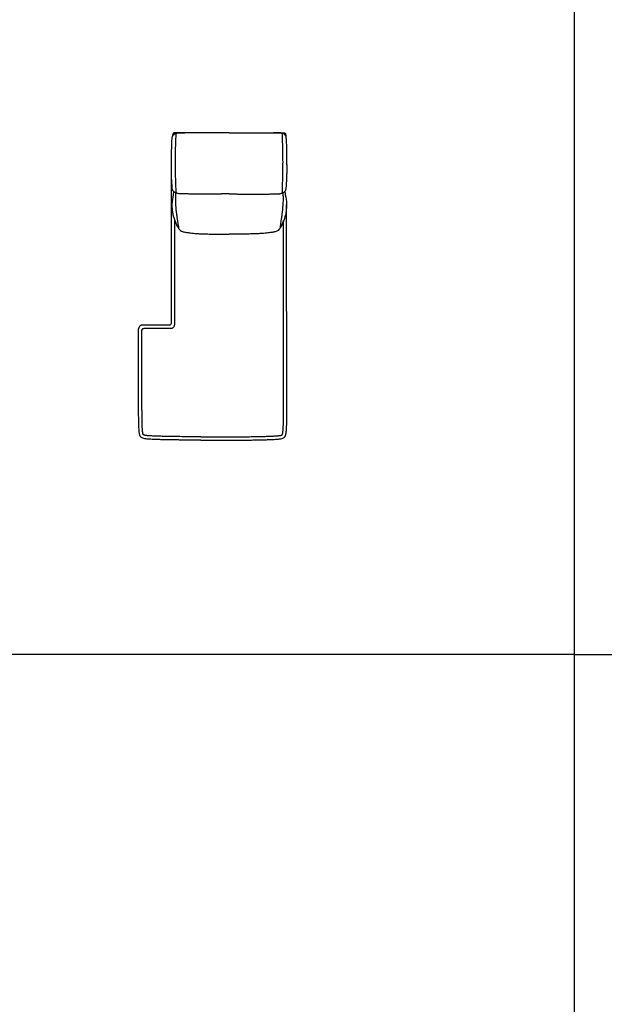
# Model space of a CAD drawing. Units: millimetres. Extents: x -24384 to 119534, y -30074 to -1470.
# Drawn here: x 33105 to 36142, y -17866 to -12746 of the extents above; entities that cross this region are included whole.
import ezdxf

# ---------------------------------------------------------------- set-up
doc = ezdxf.new("R2010")
doc.units = ezdxf.units.MM
doc.layers.add('03_LINEA FINA', color=254, linetype='Continuous', true_color=0xbebebe)

msp = doc.modelspace()

# ---------------------------------------------------------------- linework, layer by layer
at = {"layer": '03_LINEA FINA'}
for points in [[(35985.5, -9032.7), (35985.5, -16046.5)], [(35985.5, -16046.5), (24050, -16046.5)], [(35985.5, -16046.5), (47921, -16046.5)], [(35985.5, -16046.5), (35985.5, -23060.2)]]:
    msp.add_lwpolyline(points, dxfattribs=at)
for points, knots in [([(33893.3, -13466.3), (33893.4, -13457.8), (33893.7, -13435.2), (33894.2, -13406), (33895, -13382.1), (33895.9, -13366.8), (33897.2, -13355.3), (33899, -13351.9), (33901.3, -13348.3), (33903.3, -13345.7), (33905.1, -13343.8), (33907, -13342), (33909.5, -13339.9), (33913, -13337.5), (33919.5, -13335.8), (33928.4, -13334.7), (33940.2, -13334), (33952.5, -13333.9), (33962.4, -13334)], [6.954767, 6.954767, 6.954767, 6.954767, 8.403971, 11.118393, 13.832815, 16.547237, 19.261659, 24.690503, 30.863128, 37.035754, 40.122067, 43.20838, 49.381005, 55.553631, 61.726257, 64.81257, 67.898883, 74.071508, 74.071508, 74.071508, 74.071508]), ([(34193, -13333.7), (34192, -13333.7), (34189.9, -13333.7), (34185.6, -13333.7), (34178.1, -13333.8), (34167.3, -13333.8), (34154.2, -13333.8), (34136.4, -13333.8), (34117.9, -13333.8), (34098.3, -13333.9), (34082.9, -13333.9), (34066.7, -13333.9), (34049.5, -13333.9), (34034.1, -13333.9), (34021.1, -13333.9), (34010.9, -13333.9), (34000.3, -13334), (33989.2, -13334), (33977.6, -13334), (33967.4, -13334), (33958.9, -13334), (33952.4, -13334), (33945.7, -13334), (33939.9, -13334), (33935.2, -13334), (33931.6, -13334), (33928, -13334), (33924.3, -13334), (33921.2, -13334), (33918.7, -13334), (33916.8, -13334), (33915.2, -13334), (33913.9, -13334), (33912.9, -13334), (33912, -13334), (33911.1, -13334), (33910.5, -13334), (33910, -13334), (33909.5, -13334), (33909.2, -13334), (33909, -13334), (33909, -13334), (33909, -13334), (33908.9, -13334), (33908.9, -13334), (33908.9, -13334), (33908.8, -13334), (33908.8, -13334), (33908.7, -13334), (33908.6, -13334), (33908.5, -13334), (33908.4, -13334), (33908.2, -13334.1), (33908.1, -13334.1), (33907.9, -13334.1), (33907.7, -13334.1), (33907.5, -13334.1), (33907.2, -13334.2), (33906.9, -13334.2), (33906.6, -13334.3), (33906.1, -13334.5), (33905.6, -13334.7), (33905.1, -13334.9), (33904.6, -13335.2), (33904.1, -13335.5), (33903.5, -13335.9), (33902.8, -13336.6), (33902.1, -13337.5), (33901.4, -13338.6), (33900.8, -13339.8), (33900.1, -13341.6), (33899.4, -13344.2), (33898.9, -13347.9), (33898.8, -13350.8), (33898.8, -13352.3)], [98.764234, 98.764234, 98.764234, 98.764234, 100.253389, 101.787758, 104.856496, 110.993972, 117.131448, 123.268924, 135.543875, 141.681351, 147.818827, 153.956303, 160.093779, 166.231255, 169.299992, 172.36873, 175.437468, 178.506206, 181.574944, 184.643682, 186.178051, 187.71242, 189.246789, 190.781158, 191.548342, 192.315527, 193.082711, 193.849896, 194.61708, 195.000673, 195.384265, 195.767857, 195.959653, 196.151449, 196.343245, 196.535041, 196.63094, 196.726838, 196.822736, 196.918634, 196.919141, 196.919648, 196.920155, 196.920663, 196.921677, 196.922692, 196.923706, 196.924721, 196.926749, 196.928778, 196.930807, 196.934865, 196.938923, 196.942981, 196.947039, 196.951097, 196.959212, 196.967328, 196.975444, 196.98356, 196.999791, 197.016023, 197.032254, 197.048486, 197.064717, 197.080948, 197.113411, 197.145874, 197.178337, 197.2108, 197.243263, 197.308189, 197.373115, 197.438041, 197.438041, 197.438041, 197.438041]), ([(33917.6, -13647.5), (33916.3, -13618), (33914.8, -13576.5), (33913.8, -13524.5), (33913.6, -13486.5), (33913.8, -13449.2), (33914.8, -13399.5), (33916.2, -13362), (33917.5, -13336.4)], [0, 0, 0, 0, 85.647205, 128.470808, 171.294411, 214.118014, 256.941616, 342.588822, 342.588822, 342.588822, 342.588822]), ([(34193, -13333.7), (34194, -13333.7), (34196.2, -13333.7), (34200.4, -13333.7), (34207.9, -13333.8), (34218.7, -13333.8), (34231.8, -13333.8), (34249.6, -13333.8), (34268.1, -13333.8), (34287.7, -13333.9), (34303.1, -13333.9), (34319.3, -13333.9), (34336.6, -13333.9), (34352, -13333.9), (34365, -13333.9), (34375.2, -13333.9), (34385.8, -13334), (34396.9, -13334), (34408.5, -13334), (34418.7, -13334), (34427.2, -13334), (34433.7, -13334), (34440.4, -13334), (34446.2, -13334), (34450.9, -13334), (34454.5, -13334), (34458.1, -13334), (34461.8, -13334), (34464.9, -13334), (34467.4, -13334), (34469.3, -13334), (34470.9, -13334), (34472.2, -13334), (34473.2, -13334), (34474.2, -13334), (34475, -13334), (34475.6, -13334), (34476.1, -13334), (34476.6, -13334), (34476.9, -13334), (34477.1, -13334), (34477.1, -13334), (34477.2, -13334), (34477.2, -13334), (34477.2, -13334), (34477.3, -13334), (34477.3, -13334), (34477.3, -13334), (34477.4, -13334), (34477.5, -13334), (34477.6, -13334), (34477.7, -13334), (34477.9, -13334.1), (34478, -13334.1), (34478.2, -13334.1), (34478.4, -13334.1), (34478.6, -13334.1), (34478.9, -13334.2), (34479.2, -13334.2), (34479.5, -13334.3), (34480, -13334.5), (34480.5, -13334.7), (34481, -13334.9), (34481.5, -13335.2), (34482, -13335.5), (34482.6, -13335.9), (34483.3, -13336.6), (34484, -13337.5), (34484.7, -13338.6), (34485.3, -13339.8), (34486, -13341.6), (34486.7, -13344.2), (34487.2, -13347.9), (34487.3, -13350.8), (34487.3, -13352.3)], [98.764234, 98.764234, 98.764234, 98.764234, 100.253389, 101.787758, 104.856496, 110.993972, 117.131448, 123.268924, 135.543875, 141.681351, 147.818827, 153.956303, 160.093779, 166.231255, 169.299992, 172.36873, 175.437468, 178.506206, 181.574944, 184.643682, 186.178051, 187.71242, 189.246789, 190.781158, 191.548342, 192.315527, 193.082711, 193.849896, 194.61708, 195.000673, 195.384265, 195.767857, 195.959653, 196.151449, 196.343245, 196.535041, 196.63094, 196.726838, 196.822736, 196.918634, 196.919141, 196.919648, 196.920155, 196.920663, 196.921677, 196.922692, 196.923706, 196.924721, 196.926749, 196.928778, 196.930807, 196.934865, 196.938923, 196.942981, 196.947039, 196.951097, 196.959212, 196.967328, 196.975444, 196.98356, 196.999791, 197.016023, 197.032254, 197.048486, 197.064717, 197.080948, 197.113411, 197.145874, 197.178337, 197.2108, 197.243263, 197.308189, 197.373115, 197.438041, 197.438041, 197.438041, 197.438041]), ([(34492.8, -13466.3), (34492.7, -13457.8), (34492.4, -13435.2), (34491.9, -13406), (34491.1, -13382.1), (34490.2, -13366.8), (34488.9, -13355.3), (34487.1, -13351.9), (34484.8, -13348.3), (34482.8, -13345.7), (34481, -13343.8), (34479.2, -13342), (34476.6, -13339.9), (34473.1, -13337.5), (34466.6, -13335.8), (34457.7, -13334.7), (34445.9, -13334), (34433.5, -13333.9), (34423.7, -13334)], [6.954767, 6.954767, 6.954767, 6.954767, 8.403971, 11.118393, 13.832815, 16.547237, 19.261659, 24.690503, 30.863128, 37.035754, 40.122067, 43.20838, 49.381005, 55.553631, 61.726257, 64.81257, 67.898883, 74.071508, 74.071508, 74.071508, 74.071508]), ([(34468.5, -13647.5), (34469.8, -13618), (34471.3, -13576.5), (34472.3, -13524.5), (34472.5, -13486.5), (34472.3, -13449.2), (34471.3, -13399.5), (34469.9, -13362), (34468.6, -13336.4)], [0, 0, 0, 0, 85.647205, 128.470808, 171.294411, 214.118014, 256.941616, 342.588822, 342.588822, 342.588822, 342.588822]), ([(34193, -13652), (34192.8, -13652), (34192.5, -13652), (34191.9, -13652), (34191.5, -13652), (34191.1, -13652), (34190.8, -13652), (34190.5, -13652), (34190.2, -13652), (34189.9, -13652), (34189.7, -13652), (34189.5, -13652), (34189.3, -13652), (34189.2, -13652), (34189.1, -13652), (34189, -13652), (34188.9, -13652), (34188.8, -13652), (34188.8, -13652), (34188.7, -13652), (34188.6, -13652), (34188.6, -13652), (34188.6, -13652), (34188.5, -13652), (34188.5, -13652), (34188.5, -13652), (34188.5, -13652), (34188.5, -13652), (34188.5, -13652), (34188.5, -13652), (34188.3, -13652), (34188.1, -13652.1), (34187.6, -13652.1), (34186.9, -13652.1), (34186.1, -13652.1), (34185.1, -13652.1), (34183.8, -13652.1), (34182.3, -13652.1), (34180.8, -13652.1), (34178.8, -13652.2), (34176.3, -13652.2), (34173.4, -13652.2), (34169.5, -13652.3), (34164.7, -13652.3), (34159.1, -13652.4), (34153.6, -13652.4), (34148.1, -13652.5), (34141.1, -13652.5), (34132.5, -13652.6), (34122.5, -13652.7), (34112.9, -13652.7), (34100.6, -13652.8), (34085.9, -13652.9), (34069.6, -13652.9), (34054.6, -13652.9), (34040.9, -13652.9), (34028.5, -13652.9), (34013.8, -13652.8), (33998.6, -13652.7), (33984.9, -13652.5), (33974.4, -13652.3), (33965.3, -13652.2), (33957.4, -13652.1), (33950.8, -13652.1), (33943.4, -13651.9), (33936.6, -13651.7), (33930.7, -13651.1), (33925.3, -13650), (33920.5, -13648.6), (33916.1, -13646.9), (33911.1, -13644.4), (33906.2, -13640.9), (33902, -13636.6), (33899.1, -13632.4), (33897.6, -13627.6), (33896.9, -13622.5), (33896.5, -13617.3), (33896.2, -13611.5), (33895.8, -13605.7), (33895.3, -13599), (33894.6, -13588.8), (33893.8, -13575), (33893.3, -13562.5), (33893.1, -13556.3), (33893.1, -13553.9)], [0.440721, 0.440721, 0.440721, 0.440721, 0.485824, 0.539804, 0.593785, 0.620775, 0.647765, 0.674755, 0.701746, 0.728736, 0.755726, 0.769221, 0.782716, 0.796211, 0.809707, 0.816454, 0.823202, 0.829949, 0.836697, 0.843444, 0.846818, 0.850192, 0.853566, 0.856939, 0.858626, 0.860313, 0.861157, 0.862, 0.862843, 0.863265, 0.863687, 0.882223, 0.900759, 0.937832, 0.974904, 1.011976, 1.086121, 1.160266, 1.234411, 1.308555, 1.456845, 1.605135, 1.753424, 2.050003, 2.346582, 2.643161, 2.93974, 3.236319, 3.829477, 4.422635, 5.015793, 5.608951, 6.795268, 7.981584, 9.1679, 10.354216, 11.540532, 12.726848, 15.09948, 17.472113, 19.844745, 22.217377, 24.59001, 26.962642, 29.335274, 34.080539, 38.825803, 43.571068, 48.316332, 53.061597, 57.806861, 67.29739, 76.787919, 86.278448, 95.768977, 100.514242, 105.259506, 110.004771, 112.377403, 114.750035, 119.4953, 124.240564, 126.613197, 127.986742, 127.986742, 127.986742, 127.986742]), ([(34193, -13652), (34193.2, -13652), (34193.5, -13652), (34194.1, -13652), (34194.5, -13652), (34194.9, -13652), (34195.2, -13652), (34195.5, -13652), (34195.8, -13652), (34196.1, -13652), (34196.3, -13652), (34196.5, -13652), (34196.7, -13652), (34196.8, -13652), (34196.9, -13652), (34197, -13652), (34197.1, -13652), (34197.2, -13652), (34197.3, -13652), (34197.3, -13652), (34197.4, -13652), (34197.4, -13652), (34197.4, -13652), (34197.5, -13652), (34197.5, -13652), (34197.5, -13652), (34197.5, -13652), (34197.5, -13652), (34197.5, -13652), (34197.5, -13652), (34197.7, -13652), (34197.9, -13652.1), (34198.5, -13652.1), (34199.1, -13652.1), (34199.9, -13652.1), (34200.9, -13652.1), (34202.2, -13652.1), (34203.7, -13652.1), (34205.2, -13652.1), (34207.2, -13652.2), (34209.7, -13652.2), (34212.6, -13652.2), (34216.5, -13652.3), (34221.3, -13652.3), (34226.9, -13652.4), (34232.5, -13652.4), (34237.9, -13652.5), (34244.9, -13652.5), (34253.5, -13652.6), (34263.5, -13652.7), (34273.1, -13652.7), (34285.5, -13652.8), (34300.1, -13652.9), (34316.4, -13652.9), (34331.4, -13652.9), (34345.2, -13652.9), (34357.5, -13652.9), (34372.3, -13652.8), (34387.4, -13652.7), (34401.1, -13652.5), (34411.6, -13652.3), (34420.8, -13652.2), (34428.7, -13652.1), (34435.3, -13652.1), (34442.7, -13651.9), (34449.5, -13651.7), (34455.4, -13651.1), (34460.8, -13650), (34465.6, -13648.6), (34470, -13646.9), (34475, -13644.4), (34479.9, -13640.9), (34484.1, -13636.6), (34487, -13632.4), (34488.5, -13627.6), (34489.2, -13622.5), (34489.6, -13617.3), (34490, -13611.5), (34490.3, -13605.7), (34490.8, -13599), (34491.5, -13588.8), (34492.3, -13575), (34492.8, -13562.5), (34493, -13556.3), (34493, -13553.9)], [0.440721, 0.440721, 0.440721, 0.440721, 0.485824, 0.539804, 0.593785, 0.620775, 0.647765, 0.674755, 0.701746, 0.728736, 0.755726, 0.769221, 0.782716, 0.796211, 0.809707, 0.816454, 0.823202, 0.829949, 0.836697, 0.843444, 0.846818, 0.850192, 0.853566, 0.856939, 0.858626, 0.860313, 0.861157, 0.862, 0.862843, 0.863265, 0.863687, 0.882223, 0.900759, 0.937832, 0.974904, 1.011976, 1.086121, 1.160266, 1.234411, 1.308555, 1.456845, 1.605135, 1.753424, 2.050003, 2.346582, 2.643161, 2.93974, 3.236319, 3.829477, 4.422635, 5.015793, 5.608951, 6.795268, 7.981584, 9.1679, 10.354216, 11.540532, 12.726848, 15.09948, 17.472113, 19.844745, 22.217377, 24.59001, 26.962642, 29.335274, 34.080539, 38.825803, 43.571068, 48.316332, 53.061597, 57.806861, 67.29739, 76.787919, 86.278448, 95.768977, 100.514242, 105.259506, 110.004771, 112.377403, 114.750035, 119.4953, 124.240564, 126.613197, 127.986742, 127.986742, 127.986742, 127.986742]), ([(33903.8, -13638.4), (33903.6, -13644.4), (33900.7, -13666.8), (33895, -13689.7), (33895.4, -13718.9), (33896.7, -13737.5), (33901.6, -13768.1), (33911.2, -13793.4), (33921.4, -13817.7), (33929.7, -13832.8), (33939, -13842.2), (33948.6, -13846.8), (33957.7, -13849.5), (33965.7, -13851.1), (33975.1, -13852.6), (33986.1, -13854.1), (33998.9, -13855.7), (34014.5, -13857.2), (34030.3, -13858.4), (34044.8, -13859.2), (34056.6, -13859.7), (34069.4, -13860.1), (34082.7, -13860.4), (34096.4, -13860.5), (34110.2, -13860.7), (34124, -13860.7), (34142.2, -13860.8), (34155.8, -13860.8), (34165.3, -13860.9), (34166.4, -13860.9), (34167.4, -13860.9), (34167.9, -13860.9), (34168.4, -13860.9), (34168.8, -13860.9), (34169.1, -13860.9), (34169.3, -13860.9), (34169.4, -13860.9), (34169.4, -13860.9), (34169.4, -13860.9), (34169.6, -13860.9), (34169.8, -13860.9), (34170.3, -13860.9), (34171, -13860.9), (34171.7, -13860.9), (34172.7, -13860.9), (34174, -13860.9), (34176, -13860.9), (34178.4, -13860.9), (34181.4, -13860.9), (34184.4, -13860.9), (34187.3, -13860.9), (34189.7, -13861), (34191.4, -13861), (34192.3, -13861), (34192.8, -13861), (34193, -13861)], [-280.445257, -280.445257, -280.445257, -280.445257, -269.365052, -239.356089, -234.366524, -224.601252, -214.83598, -195.305437, -185.540165, -175.774893, -166.009621, -156.244349, -151.361713, -146.479077, -141.596441, -136.713806, -131.83117, -126.948534, -122.065898, -119.62458, -117.183262, -114.741944, -112.300626, -109.859308, -107.41799, -104.976672, -102.535354, -97.652718, -97.381152, -97.109585, -96.973802, -96.838018, -96.770127, -96.702235, -96.634343, -96.600398, -96.583425, -96.574938, -96.570695, -96.566452, -96.49574, -96.425029, -96.283606, -96.142183, -96.000761, -95.717915, -95.435069, -94.869378, -94.303687, -93.737996, -93.172305, -92.606614, -92.323768, -92.182345, -92.05936, -92.05936, -92.05936, -92.05936]), ([(33914.3, -13646), (33914.3, -13652.3), (33912, -13688.1), (33915.8, -13732.6), (33924.3, -13794), (33928.9, -13821), (33930.2, -13832.3)], [-3.519048, -3.519048, -3.519048, -3.519048, -1.868672, 5.891144, 7.465807, 13.942262, 13.942262, 13.942262, 13.942262]), ([(34482.3, -13638.4), (34482.5, -13644.4), (34485.4, -13666.8), (34491.1, -13689.7), (34490.7, -13718.9), (34489.4, -13737.5), (34484.5, -13768.1), (34474.9, -13793.4), (34464.7, -13817.7), (34456.3, -13832.8), (34447.1, -13842.2), (34437.5, -13846.8), (34428.4, -13849.5), (34420.4, -13851.1), (34411, -13852.6), (34400, -13854.1), (34387.2, -13855.7), (34371.6, -13857.2), (34355.8, -13858.4), (34341.3, -13859.2), (34329.4, -13859.7), (34316.7, -13860.1), (34303.3, -13860.4), (34289.6, -13860.5), (34275.8, -13860.7), (34262, -13860.7), (34243.9, -13860.8), (34230.2, -13860.8), (34220.8, -13860.9), (34219.6, -13860.9), (34218.6, -13860.9), (34218.1, -13860.9), (34217.6, -13860.9), (34217.2, -13860.9), (34217, -13860.9), (34216.8, -13860.9), (34216.6, -13860.9), (34216.6, -13860.9), (34216.6, -13860.9), (34216.4, -13860.9), (34216.2, -13860.9), (34215.7, -13860.9), (34215, -13860.9), (34214.3, -13860.9), (34213.3, -13860.9), (34212, -13860.9), (34210, -13860.9), (34207.6, -13860.9), (34204.6, -13860.9), (34201.7, -13860.9), (34198.7, -13860.9), (34196.3, -13861), (34194.6, -13861), (34193.7, -13861), (34193.2, -13861), (34193, -13861)], [-280.445257, -280.445257, -280.445257, -280.445257, -269.365052, -239.356089, -234.366524, -224.601252, -214.83598, -195.305437, -185.540165, -175.774893, -166.009621, -156.244349, -151.361713, -146.479077, -141.596441, -136.713806, -131.83117, -126.948534, -122.065898, -119.62458, -117.183262, -114.741944, -112.300626, -109.859308, -107.41799, -104.976672, -102.535354, -97.652718, -97.381152, -97.109585, -96.973802, -96.838018, -96.770127, -96.702235, -96.634343, -96.600398, -96.583425, -96.574938, -96.570695, -96.566452, -96.49574, -96.425029, -96.283606, -96.142183, -96.000761, -95.717915, -95.435069, -94.869378, -94.303687, -93.737996, -93.172305, -92.606614, -92.323768, -92.182345, -92.05936, -92.05936, -92.05936, -92.05936]), ([(34471.8, -13646), (34471.8, -13652.3), (34474.1, -13688.1), (34470.3, -13732.6), (34461.8, -13794), (34457.2, -13821), (34455.9, -13832.3)], [-3.519048, -3.519048, -3.519048, -3.519048, -1.868672, 5.891144, 7.465807, 13.942262, 13.942262, 13.942262, 13.942262]), ([(34266, -14932.2), (34266.4, -14932.2), (34272.6, -14932.1), (34284.4, -14931.9), (34300.7, -14931.6), (34316.1, -14931.4), (34335.5, -14931), (34357.8, -14930.6), (34381.3, -14930), (34401.6, -14929.3), (34418.9, -14928.6), (34433.2, -14927.8), (34444.9, -14926.9), (34457.3, -14925.6), (34467.7, -14923.6), (34475.1, -14920.7), (34480, -14917.7), (34483.1, -14913.7), (34485.2, -14909.6), (34486.9, -14904.1), (34488.3, -14896.9), (34489.5, -14887.6), (34490.5, -14876.1), (34491.2, -14861.9), (34491.7, -14847.7), (34492, -14834.8), (34492.1, -14824.2), (34492.3, -14812.8), (34492.4, -14800.6), (34492.5, -14787.4), (34492.6, -14773.2), (34492.6, -14760.6), (34492.6, -14750), (34492.7, -14741.7), (34492.7, -14733.3), (34492.7, -14724.5), (34492.7, -14717), (34492.7, -14710.9), (34492.7, -14706.2), (34492.7, -14701.4), (34492.7, -14696.6), (34492.7, -14691.7), (34492.7, -14687.6), (34492.7, -14684.3), (34492.7, -14681.7), (34492.7, -14679.2), (34492.7, -14677.1), (34492.7, -14675.3), (34492.7, -14674), (34492.7, -14672.7), (34492.7, -14671.4), (34492.7, -14670.4), (34492.7, -14669.5), (34492.7, -14668.8), (34492.7, -14668.2), (34492.7, -14667.5), (34492.7, -14666.9), (34492.7, -14666.1), (34492.7, -14665.8), (34492.7, -14665.3), (34492.7, -14664.9), (34492.7, -14664.5), (34492.7, -14664), (34492.7, -14663.6), (34492.7, -14663.2), (34492.7, -14662.6), (34492.7, -14661.9), (34492.7, -14661), (34492.7, -14660.2), (34492.7, -14659), (34492.7, -14657.6), (34492.7, -14655.9), (34492.7, -14654.1), (34492.7, -14652.4), (34492.7, -14650.7), (34492.7, -14648.4), (34492.7, -14645.5), (34492.7, -14642.1), (34492.7, -14638.7), (34492.7, -14635.2), (34492.7, -14630.6), (34492.7, -14624.9), (34492.7, -14618.1), (34492.7, -14611.2), (34492.7, -14604.4), (34492.7, -14597.5), (34492.7, -14590.7), (34492.7, -14581.5), (34492.7, -14570.2), (34492.7, -14556.5), (34492.7, -14542.9), (34492.7, -14529.2), (34492.7, -14515.6), (34492.7, -14497.5), (34492.7, -14479.4), (34492.7, -14461.2), (34492.7, -14447.6), (34492.7, -14434.1), (34492.7, -14422.6), (34492.7, -14416.6), (34492.7, -14412.8), (34492.7, -14405.9), (34492.7, -14394.3), (34492.5, -14369.2), (34492.3, -14335.5), (34491.9, -14301.6), (34491.5, -14257.6), (34491.1, -14220.2), (34490.8, -13708.6)], [1163.436871, 1163.436871, 1163.436871, 1163.436871, 1164.127665, 1175.309695, 1186.491725, 1197.673755, 1208.855785, 1231.219845, 1253.583905, 1275.947965, 1298.312025, 1320.676084, 1343.040144, 1365.404204, 1410.132324, 1454.860444, 1499.588564, 1521.952624, 1544.316683, 1566.680743, 1589.044803, 1611.408863, 1633.772923, 1656.136983, 1678.501043, 1689.683073, 1700.865103, 1712.047133, 1723.229163, 1734.411192, 1745.593222, 1756.775252, 1762.366267, 1767.957282, 1773.548297, 1779.139312, 1784.730327, 1787.525835, 1790.321342, 1793.11685, 1795.912357, 1798.707865, 1801.503372, 1802.901126, 1804.29888, 1805.696633, 1807.094387, 1807.793264, 1808.492141, 1809.191018, 1809.889895, 1810.588771, 1810.93821, 1811.287648, 1811.637087, 1811.986525, 1812.335964, 1812.685402, 1813.13835, 1813.591298, 1814.044246, 1814.497193, 1814.950141, 1815.403089, 1815.856037, 1816.308985, 1817.21488, 1818.120776, 1819.026671, 1819.932567, 1821.744358, 1823.55615, 1825.367941, 1827.179732, 1828.991523, 1830.803315, 1834.426897, 1838.050479, 1841.674062, 1845.297644, 1848.921227, 1856.168392, 1863.415557, 1870.662722, 1877.909887, 1885.157052, 1892.404217, 1899.651382, 1914.145712, 1928.640042, 1943.134372, 1957.628702, 1972.123032, 1986.617361, 2015.606021, 2030.100351, 2044.594681, 2059.089011, 2073.583341, 2088.077671, 2095.324836, 2102.572001, 2146.054991, 2189.537981, 2211.279476, 2233.020971, 2254.762465, 2276.50396, 2276.50396, 2276.50396, 2276.50396]), ([(34046, -14932.7), (34044.5, -14932.7), (34033.8, -14932.6), (34014.6, -14932.4), (33989.7, -14932.2), (33966.5, -14931.9), (33944.8, -14931.6), (33924.6, -14931.4), (33899.7, -14931), (33872, -14930.6), (33843.7, -14930), (33820, -14929.3), (33800.5, -14928.6), (33779.3, -14927.6), (33760.8, -14926), (33747.7, -14923.6), (33740.1, -14920.7), (33735.1, -14917.7), (33731.9, -14913.7), (33729.9, -14909.6), (33728.1, -14904.1), (33726.6, -14896.9), (33725.4, -14887.6), (33724.5, -14876.1), (33723.7, -14861.9), (33723.3, -14847.7), (33723, -14834.8), (33722.8, -14824.2), (33722.7, -14812.8), (33722.5, -14800.6), (33722.4, -14787.4), (33722.4, -14773.2), (33722.3, -14760.6), (33722.3, -14750), (33722.3, -14741.7), (33722.3, -14733.3), (33722.3, -14724.5), (33722.3, -14717), (33722.3, -14710.9), (33722.3, -14706.2), (33722.3, -14701.4), (33722.3, -14696.6), (33722.3, -14691.7), (33722.3, -14687.6), (33722.3, -14684.3), (33722.3, -14681.7), (33722.3, -14679.2), (33722.3, -14677.1), (33722.3, -14675.3), (33722.3, -14674), (33722.3, -14672.7), (33722.3, -14671.4), (33722.3, -14670.4), (33722.3, -14669.5), (33722.3, -14668.8), (33722.3, -14668.2), (33722.3, -14667.5), (33722.3, -14666.9), (33722.3, -14666.1), (33722.3, -14665.8), (33722.3, -14665.3), (33722.3, -14664.9), (33722.3, -14664.5), (33722.3, -14664), (33722.3, -14663.6), (33722.3, -14663.2), (33722.3, -14662.6), (33722.3, -14661.9), (33722.3, -14661), (33722.3, -14660.2), (33722.3, -14659), (33722.3, -14657.6), (33722.3, -14655.9), (33722.3, -14654.1), (33722.3, -14652.4), (33722.3, -14650.7), (33722.3, -14648.4), (33722.3, -14645.5), (33722.3, -14642.1), (33722.3, -14638.7), (33722.3, -14635.2), (33722.3, -14630.6), (33722.3, -14624.9), (33722.3, -14618.1), (33722.3, -14611.2), (33722.3, -14604.4), (33722.3, -14597.5), (33722.3, -14590.7), (33722.3, -14581.5), (33722.3, -14570.2), (33722.3, -14556.5), (33722.3, -14542.9), (33722.3, -14529.2), (33722.3, -14515.6), (33722.3, -14497.5), (33722.3, -14479.4), (33722.3, -14461.2), (33722.3, -14447.6), (33722.3, -14434.1), (33722.3, -14422.6), (33722.3, -14416.6), (33722.3, -14412.8), (33722.3, -14405.9), (33722.3, -14394.3), (33722.4, -14372.9), (33722.5, -14355.7), (33722.5, -14353.6)], [1139.961532, 1139.961532, 1139.961532, 1139.961532, 1141.763605, 1152.945635, 1164.127665, 1175.309695, 1186.491725, 1197.673755, 1208.855785, 1231.219845, 1253.583905, 1275.947965, 1298.312025, 1320.676084, 1365.404204, 1410.132324, 1454.860444, 1499.588564, 1521.952624, 1544.316683, 1566.680743, 1589.044803, 1611.408863, 1633.772923, 1656.136983, 1678.501043, 1689.683073, 1700.865103, 1712.047133, 1723.229163, 1734.411192, 1745.593222, 1756.775252, 1762.366267, 1767.957282, 1773.548297, 1779.139312, 1784.730327, 1787.525835, 1790.321342, 1793.11685, 1795.912357, 1798.707865, 1801.503372, 1802.901126, 1804.29888, 1805.696633, 1807.094387, 1807.793264, 1808.492141, 1809.191018, 1809.889895, 1810.588771, 1810.93821, 1811.287648, 1811.637087, 1811.986525, 1812.335964, 1812.685402, 1813.13835, 1813.591298, 1814.044246, 1814.497193, 1814.950141, 1815.403089, 1815.856037, 1816.308985, 1817.21488, 1818.120776, 1819.026671, 1819.932567, 1821.744358, 1823.55615, 1825.367941, 1827.179732, 1828.991523, 1830.803315, 1834.426897, 1838.050479, 1841.674062, 1845.297644, 1848.921227, 1856.168392, 1863.415557, 1870.662722, 1877.909887, 1885.157052, 1892.404217, 1899.651382, 1914.145712, 1928.640042, 1943.134372, 1957.628702, 1972.123032, 1986.617361, 2015.606021, 2030.100351, 2044.594681, 2059.089011, 2073.583341, 2088.077671, 2095.324836, 2102.572001, 2146.054991, 2189.537981, 2195.316476, 2195.316476, 2195.316476, 2195.316476]), ([(34046, -14915.2), (34040.1, -14915.2), (34015.6, -14915), (33975.2, -14914.6), (33933.9, -14914.1), (33904.7, -14913.6), (33885.5, -14913.3), (33868, -14913), (33852, -14912.7), (33837.5, -14912.3), (33824, -14912), (33811.9, -14911.6), (33801.1, -14911.2), (33792, -14910.7), (33783.9, -14910.3), (33776.9, -14909.8), (33770.8, -14909.3), (33765.7, -14908.8), (33761.3, -14908.2), (33758.2, -14907.8), (33756.1, -14907.4), (33754.8, -14907.1), (33753.6, -14906.8), (33752.5, -14906.6), (33751.6, -14906.3), (33750.6, -14906), (33749.7, -14905.7), (33748.9, -14905.3), (33748.3, -14905.1), (33747.9, -14904.9), (33747.5, -14904.7), (33747.2, -14904.6), (33747, -14904.4), (33746.9, -14904.4), (33746.8, -14904.3), (33746.8, -14904.3), (33746.8, -14904.3), (33746.7, -14904.2), (33746.7, -14904.1), (33746.5, -14903.8), (33746.3, -14903.5), (33746.1, -14903), (33745.9, -14902.2), (33745.5, -14901.2), (33745.1, -14899.8), (33744.7, -14898), (33744.3, -14895.9), (33743.9, -14893.4), (33743.5, -14890.6), (33743.1, -14887.5), (33742.7, -14884), (33742.4, -14880.2), (33742.1, -14876), (33741.8, -14871.4), (33741.5, -14866.4), (33741.2, -14860.7), (33740.9, -14852.4), (33740.6, -14841), (33740.3, -14826.2), (33740.1, -14809.6), (33740, -14791), (33739.9, -14774.1), (33739.8, -14759.7), (33739.8, -14747.9), (33739.8, -14735.8), (33739.8, -14722.9), (33739.8, -14711.9), (33739.8, -14702.8), (33739.8, -14695.8), (33739.8, -14689.8), (33739.8, -14684.8), (33739.8, -14681.1), (33739.8, -14677.4), (33739.8, -14674.3), (33739.8, -14671.8), (33739.8, -14670.2), (33739.8, -14669), (33739.8, -14668.1), (33739.8, -14667.3), (33739.8, -14666.7), (33739.8, -14666.5), (33739.8, -14666.3), (33739.8, -14666.3), (33739.8, -14665.5), (33739.8, -14664.1), (33739.8, -14661.3), (33739.8, -14656.5), (33739.8, -14649.6), (33739.8, -14641.3), (33739.8, -14630.2), (33739.8, -14616.4), (33739.8, -14594.4), (33739.8, -14572.4), (33739.8, -14550.5), (33739.8, -14534), (33739.8, -14517.6), (33739.8, -14501.2), (33739.8, -14487.5), (33739.8, -14476.6), (33739.8, -14465.7), (33739.8, -14452), (33739.8, -14425.9), (33739.8, -14396.2), (33739.8, -14361.1)], [1164.198241, 1164.198241, 1164.198241, 1164.198241, 1182.093449, 1238.018699, 1285.912114, 1307.053433, 1326.434128, 1344.136406, 1360.24214, 1374.832173, 1387.987246, 1401.018837, 1411.406888, 1420.605935, 1428.692084, 1435.739756, 1441.820935, 1447.005108, 1451.359597, 1454.951275, 1456.482471, 1457.849792, 1459.063682, 1460.13619, 1461.081222, 1461.915027, 1463.328428, 1463.954523, 1464.561402, 1465.112537, 1465.494827, 1465.804393, 1466.043788, 1466.206565, 1466.314846, 1466.314846, 1466.314846, 1466.336324, 1466.585695, 1466.808673, 1467.096386, 1467.88044, 1468.382295, 1469.517247, 1471.041731, 1472.887289, 1475.059771, 1477.564696, 1480.408103, 1483.597226, 1487.139786, 1491.045096, 1495.32288, 1499.984021, 1505.039951, 1510.502703, 1517.260233, 1530.462732, 1545.512057, 1562.519706, 1581.601766, 1602.875504, 1614.667763, 1626.460022, 1639.467793, 1652.475564, 1666.759283, 1673.901143, 1681.043003, 1688.853277, 1692.758414, 1696.663551, 1700.568688, 1704.473825, 1706.426394, 1708.378962, 1709.355246, 1710.331531, 1711.307815, 1711.795957, 1712.040028, 1712.162064, 1712.223082, 1712.284099, 1714.431523, 1716.578946, 1720.873794, 1729.463488, 1738.053183, 1746.642877, 1763.822266, 1781.001655, 1815.360432, 1832.539821, 1849.71921, 1866.898599, 1884.077988, 1901.257376, 1909.847071, 1918.436765, 1935.616154, 1952.795543, 1967.640093, 1967.640093, 1967.640093, 1967.640093]), ([(34266, -14914.7), (34270.6, -14914.6), (34286.9, -14914.4), (34308.8, -14914.1), (34331.6, -14913.6), (34346.9, -14913.3), (34361.2, -14913), (34374.4, -14912.7), (34386.6, -14912.3), (34398.2, -14912), (34408.8, -14911.6), (34418.3, -14911.2), (34426.5, -14910.7), (34433.9, -14910.3), (34440.3, -14909.8), (34445.9, -14909.3), (34450.7, -14908.8), (34454.8, -14908.2), (34457.7, -14907.8), (34459.7, -14907.4), (34461, -14907.1), (34462.1, -14906.8), (34463.1, -14906.6), (34464, -14906.3), (34465, -14906), (34465.8, -14905.7), (34466.6, -14905.3), (34467.1, -14905.1), (34467.6, -14904.9), (34467.9, -14904.7), (34468.2, -14904.6), (34468.4, -14904.4), (34468.5, -14904.4), (34468.6, -14904.3), (34468.6, -14904.3), (34468.6, -14904.3), (34468.7, -14904.2), (34468.8, -14904.1), (34468.9, -14903.8), (34469.1, -14903.5), (34469.3, -14903), (34469.5, -14902.2), (34469.8, -14901.2), (34470.2, -14899.8), (34470.6, -14898), (34471, -14895.9), (34471.4, -14893.4), (34471.8, -14890.6), (34472.2, -14887.5), (34472.6, -14884), (34472.9, -14880.2), (34473.2, -14876), (34473.5, -14871.4), (34473.8, -14866.4), (34474, -14860.7), (34474.3, -14852.4), (34474.6, -14841), (34474.9, -14826.2), (34475.1, -14809.6), (34475.3, -14791), (34475.3, -14774.1), (34475.4, -14759.7), (34475.4, -14747.9), (34475.4, -14735.8), (34475.4, -14722.9), (34475.4, -14711.9), (34475.4, -14702.8), (34475.4, -14695.8), (34475.4, -14689.8), (34475.4, -14684.8), (34475.4, -14681.1), (34475.4, -14677.4), (34475.4, -14674.3), (34475.4, -14671.8), (34475.4, -14670.2), (34475.4, -14669), (34475.4, -14668.1), (34475.4, -14667.3), (34475.4, -14666.7), (34475.4, -14666.5), (34475.4, -14666.3), (34475.4, -14666.3), (34475.4, -14665.5), (34475.4, -14664.1), (34475.4, -14661.3), (34475.4, -14656.5), (34475.4, -14649.6), (34475.4, -14641.3), (34475.4, -14630.2), (34475.4, -14616.4), (34475.4, -14594.4), (34475.4, -14572.4), (34475.4, -14550.5), (34475.4, -14534), (34475.4, -14517.6), (34475.4, -14501.2), (34475.4, -14487.5), (34475.4, -14476.6), (34475.4, -14465.7), (34475.4, -14452), (34475.4, -14425.2), (34475.4, -14393.7), (34475.4, -14373.6)], [1218.985206, 1218.985206, 1218.985206, 1218.985206, 1238.018699, 1285.912114, 1307.053433, 1326.434128, 1344.136406, 1360.24214, 1374.832173, 1387.987246, 1401.018837, 1411.406888, 1420.605935, 1428.692084, 1435.739756, 1441.820935, 1447.005108, 1451.359597, 1454.951275, 1456.482471, 1457.849792, 1459.063682, 1460.13619, 1461.081222, 1461.915027, 1463.328428, 1463.954523, 1464.561402, 1465.112537, 1465.494827, 1465.804393, 1466.043788, 1466.206565, 1466.314846, 1466.314846, 1466.314846, 1466.336324, 1466.585695, 1466.808673, 1467.096386, 1467.88044, 1468.382295, 1469.517247, 1471.041731, 1472.887289, 1475.059771, 1477.564696, 1480.408103, 1483.597226, 1487.139786, 1491.045096, 1495.32288, 1499.984021, 1505.039951, 1510.502703, 1517.260233, 1530.462732, 1545.512057, 1562.519706, 1581.601766, 1602.875504, 1614.667763, 1626.460022, 1639.467793, 1652.475564, 1666.759283, 1673.901143, 1681.043003, 1688.853277, 1692.758414, 1696.663551, 1700.568688, 1704.473825, 1706.426394, 1708.378962, 1709.355246, 1710.331531, 1711.307815, 1711.795957, 1712.040028, 1712.162064, 1712.223082, 1712.284099, 1714.431523, 1716.578946, 1720.873794, 1729.463488, 1738.053183, 1746.642877, 1763.822266, 1781.001655, 1815.360432, 1832.539821, 1849.71921, 1866.898599, 1884.077988, 1901.257376, 1909.847071, 1918.436765, 1935.616154, 1952.795543, 1968.976362, 1968.976362, 1968.976362, 1968.976362])]:
    msp.add_open_spline(points, degree=3, knots=knots, dxfattribs=at)
for points, degree in [([(33892.7, -14323.7), (33892.8, -14146.2), (33892.8, -13968.6), (33893.3, -13466.3)], 3), ([(33893.1, -13553.9), (33892.6, -13536.4), (33892.5, -13518.9), (33893, -13501.3), (33893.1, -13483.8), (33893.3, -13466.3)], 5), ([(34493, -13553.9), (34493.5, -13536.4), (34493.6, -13518.9), (34493.1, -13501.3), (34493, -13483.8), (34492.8, -13466.3)], 5), ([(33909.9, -14331.1), (33909.8, -14163), (33909.8, -13994.9), (33909.8, -13789.3)], 3), ([(34475.3, -14373.6), (34475.3, -14179.4), (34475.3, -13985.2), (34475.3, -13791)], 3), ([(33882.5, -14333.7), (33838.6, -14333.7), (33794.7, -14333.7), (33742.5, -14333.7)], 3), ([(33882.5, -14333.7), (33884.9, -14333.8), (33890.7, -14331.7), (33892.8, -14326.1), (33892.7, -14323.7)], 3), ([(33889.9, -14351.1), (33894.6, -14351.2), (33905.8, -14347), (33910.1, -14335.8), (33909.9, -14331.1)], 3), ([(33889.9, -14351.1), (33845.9, -14351.1), (33802, -14351.1), (33749.8, -14351.1)], 3), ([(34046, -14915.2), (34104.7, -14915.8), (34207.3, -14915.6), (34266, -14914.7)], 3), ([(34046, -14932.7), (34104.7, -14933.2), (34207.3, -14933), (34266, -14932.2)], 3)]:
    msp.add_open_spline(points, degree=degree, dxfattribs=at)
for points, weights in [([(33742.5, -14333.7), (33722.7, -14333.7), (33722.5, -14353.6)], [1, 0.709996862948, 1]), ([(33739.8, -14361.1), (33739.8, -14351.1), (33749.8, -14351.1)], [1, 0.707106948575, 1])]:
    msp.add_rational_spline(points, weights, degree=2, dxfattribs=at)

doc.saveas('drawing.dxf')
